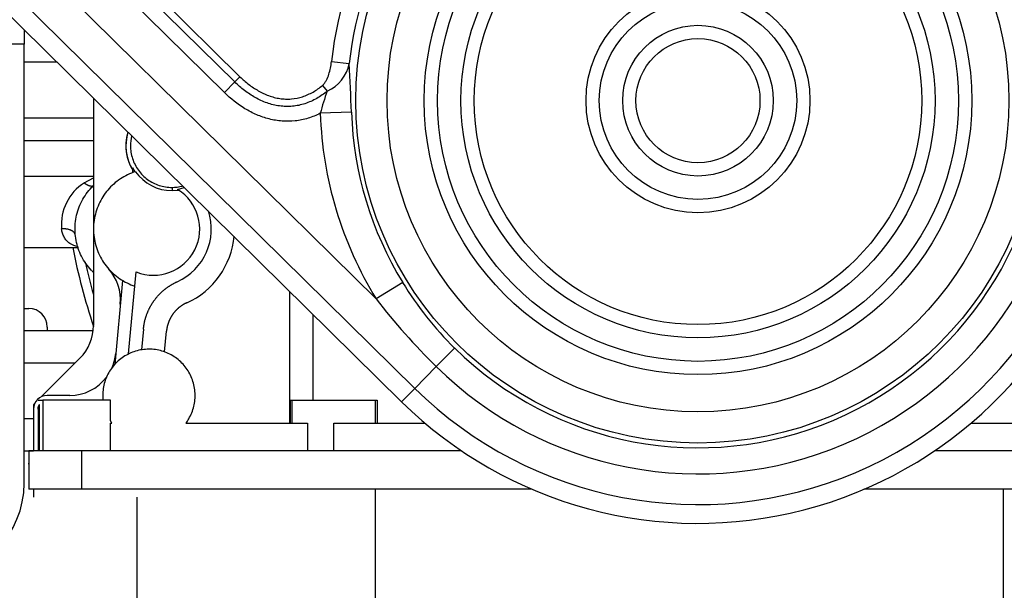
# Model space of a CAD drawing. Units: millimetres. Extents: x 0 to 408, y -8 to 289.
# Drawn here: x 49 to 59, y 79 to 85 of the extents above; entities that cross this region are included whole.
import ezdxf

# ---------------------------------------------------------------- set-up
doc = ezdxf.new("R2010")
doc.units = ezdxf.units.MM
for name, color, linetype in [('17410001G', 7, 'Continuous'), ('17420007G.3', 7, 'Continuous'), ('17810021', 7, 'Continuous'), ('17A17034', 7, 'Continuous'), ('32A11-00200', 7, 'Continuous'), ('32A11-03100', 7, 'Continuous'), ('32A13-00101', 7, 'Continuous'), ('ETIQUETA_17A', 7, 'Continuous'), ('MM130066', 7, 'Continuous'), ('Predeterminado', 7, 'Continuous')]:
    doc.layers.add(name, color=color, linetype=linetype)

# ---------------------------------------------------------------- blocks, each defined once
blk = doc.blocks.new('SE3')
at = {"layer": '17410001G', "color": 7, "linetype": 'Continuous'}
for p, q in [((48.73, 84.9), (48.73, 84.746)), ((48.73, 84.746), (48.23, 84.746)), ((48.73, 79.996), (48.73, 84.746))]:
    blk.add_line(p, q, dxfattribs=at)
blk.add_arc((47.73, 79.996), 1, 270, 0, dxfattribs=at)
at = {"layer": '17420007G.3', "color": 7, "linetype": 'Continuous'}
blk.add_open_spline([(49.947, 76.985), (49.338, 77.498), (48.795, 78.088), (48.258, 78.85), (48.182, 78.963), (48.108, 79.077)], degree=3, knots=[0.82993913, 0.82993913, 0.82993913, 0.82993913, 0.875, 0.875, 0.88269266, 0.88269266, 0.88269266, 0.88269266], dxfattribs=at)
at = {"layer": '17810021', "color": 7, "linetype": 'Continuous'}
for p, q in [((41.978, 92.392), (52.538, 81.991)), ((52.957, 81.022), (41.699, 92.109)), ((41.557, 91.965), (52.814, 80.877)), ((50.897, 84.222), (46.084, 88.962)), ((49.741, 85.697), (51.065, 84.393)), ((51.009, 84.336), (49.685, 85.64)), ((52.056, 84.556), (52.248, 84.535)), ((51.009, 84.336), (50.897, 84.222)), ((51.065, 84.393), (51.009, 84.336)), ((51.959, 84.299), (52.01, 84.238)), ((52.272, 84.008), (51.934, 83.997)), ((52.826, 82.168), (52.538, 81.991)), ((53.387, 81.459), (53.19, 81.258)), ((53.19, 81.258), (52.957, 81.022)), ((52.957, 81.022), (52.814, 80.877))]:
    blk.add_line(p, q, dxfattribs=at)
for radius in [3.703, 3.365, 2.963, 2.819, 2.565, 2.422, 1.212, 1.068, 0.815, 0.671]:
    blk.add_circle((56.022, 84.134), radius, dxfattribs=at)
for centre, radius, start, end in [((56.022, 84.134), 3.988, 148.4387, 173.9293), ((56.022, 84.134), 3.795, 148.4387, 173.9293), ((51.847, 84.612), 0.408, 293.5136, 349.1577), ((22.055, 82.895), 30.237, 2.1091, 3.1086), ((54.338, 83.371), 2.484, 159.5889, 165.4156), ((56.022, 84.134), 4.368, 225.4363, 0.6164), ((56.022, 84.134), 4.036, 225.4363, 0.6164), ((56.022, 84.134), 3.754, 225.4363, 0.6164), ((56.022, 84.134), 4.09, 181.9179, 211.5964), ((56.022, 84.134), 3.752, 181.9179, 211.5964), ((56.022, 84.134), 4.571, 225.4363, 343.5829), ((56.013, 84.113), 3.734, 211.3943, 225.3051), ((58.449, 86.592), 7.491, 217.8981, 225.4026)]:
    blk.add_arc(centre, radius, start, end, dxfattribs=at)
for points, knots in [([(51.959, 84.299), (51.968, 84.307), (51.975, 84.316), (51.989, 84.335), (51.995, 84.345), (52.011, 84.376), (52.02, 84.398), (52.034, 84.442), (52.04, 84.464), (52.05, 84.509), (52.053, 84.532), (52.056, 84.556)], [0, 0, 0, 0, 0.125, 0.125, 0.25, 0.25, 0.5, 0.5, 0.75, 0.75, 1, 1, 1, 1]), ([(52.01, 84.238), (51.974, 84.208), (51.936, 84.181), (51.876, 84.146), (51.855, 84.136), (51.812, 84.117), (51.79, 84.108), (51.724, 84.087), (51.679, 84.077), (51.61, 84.071), (51.586, 84.07), (51.539, 84.072), (51.516, 84.074), (51.47, 84.08), (51.447, 84.084), (51.402, 84.095), (51.38, 84.102), (51.313, 84.125), (51.271, 84.145), (51.19, 84.19), (51.152, 84.216), (51.077, 84.272), (51.042, 84.303), (51.009, 84.336)], [0, 0, 0, 0, 0.125, 0.125, 0.1875, 0.1875, 0.25, 0.25, 0.375, 0.375, 0.4375, 0.4375, 0.5, 0.5, 0.5625, 0.5625, 0.625, 0.625, 0.75, 0.75, 0.875, 0.875, 1, 1, 1, 1]), ([(51.065, 84.393), (51.095, 84.364), (51.126, 84.336), (51.192, 84.285), (51.227, 84.262), (51.299, 84.221), (51.336, 84.203), (51.395, 84.181), (51.415, 84.175), (51.456, 84.164), (51.476, 84.16), (51.517, 84.154), (51.538, 84.152), (51.58, 84.15), (51.601, 84.151), (51.663, 84.156), (51.703, 84.164), (51.762, 84.183), (51.782, 84.191), (51.82, 84.208), (51.839, 84.217), (51.893, 84.248), (51.927, 84.272), (51.959, 84.299)], [0, 0, 0, 0, 0.125, 0.125, 0.25, 0.25, 0.375, 0.375, 0.4375, 0.4375, 0.5, 0.5, 0.5625, 0.5625, 0.625, 0.625, 0.75, 0.75, 0.8125, 0.8125, 0.875, 0.875, 1, 1, 1, 1]), ([(51.934, 83.997), (51.892, 83.976), (51.848, 83.958), (51.779, 83.937), (51.756, 83.931), (51.709, 83.922), (51.686, 83.918), (51.616, 83.91), (51.569, 83.91), (51.498, 83.915), (51.474, 83.918), (51.427, 83.925), (51.404, 83.93), (51.335, 83.948), (51.29, 83.963), (51.203, 84), (51.16, 84.023), (51.038, 84.096), (50.965, 84.155), (50.897, 84.222)], [0, 0, 0, 0, 0.125, 0.125, 0.1875, 0.1875, 0.25, 0.25, 0.375, 0.375, 0.4375, 0.4375, 0.5, 0.5, 0.625, 0.625, 0.75, 0.75, 1, 1, 1, 1])]:
    blk.add_open_spline(points, degree=3, knots=knots, dxfattribs=at)
at = {"layer": '17A17034', "color": 7, "linetype": 'Continuous'}
for p, q in [((48.73, 81.886), (48.78, 81.886)), ((48.73, 81.886), (48.78, 81.886)), ((48.78, 81.886), (48.78, 81.886)), ((48.98, 81.686), (48.98, 81.646)), ((48.98, 81.686), (48.98, 81.686))]:
    blk.add_line(p, q, dxfattribs=at)
blk.add_arc((48.78, 81.686), 0.2, 0, 90, dxfattribs=at)
blk.add_arc((48.78, 81.686), 0.2, 0, 90, dxfattribs=at)
at = {"layer": '32A11-00200', "color": 7, "linetype": 'Continuous'}
for p, q in [((49.222, 80.946), (48.98, 80.946)), ((48.83, 80.796), (48.83, 80.346)), ((48.83, 79.931), (48.83, 79.846))]:
    blk.add_line(p, q, dxfattribs=at)
for centre, radius, start, end in [((50.33, 83.646), 0.5, 162.7039, 211.5805), ((49.272, 81.98), 0.5, 354.7133, 41.7426), ((49.222, 81.446), 0.5, 336.6955, 354.7094), ((49.222, 81.446), 0.5, 270.0056, 322.8153), ((48.98, 80.796), 0.15, 89.9982, 179.9933)]:
    blk.add_arc(centre, radius, start, end, dxfattribs=at)
at = {"layer": '32A11-03100', "color": 7, "linetype": 'Continuous'}
for p, q in [((49.48, 84.162), (49.48, 82.747)), ((49.48, 82.745), (49.48, 81.703)), ((49.333, 81.35), (48.915, 80.931)), ((48.844, 80.861), (48.83, 80.846)), ((48.83, 80.846), (48.83, 80.796))]:
    blk.add_line(p, q, dxfattribs=at)
blk.add_arc((48.98, 81.703), 0.5, 315, 359.9993, dxfattribs=at)
at = {"layer": '32A13-00101', "color": 7, "linetype": 'Continuous'}
for p, q in [((49.355, 80.346), (48.78, 80.346)), ((48.78, 80.346), (48.78, 79.931)), ((53.464, 80.346), (49.355, 80.346)), ((49.355, 79.931), (49.355, 80.346)), ((62.505, 80.346), (58.58, 80.346)), ((49.355, 79.931), (48.78, 79.931)), ((54.225, 79.931), (49.355, 79.931)), ((52.53, 79.931), (52.53, 76.952)), ((62.505, 79.931), (57.818, 79.931)), ((59.33, 76.952), (59.33, 79.931)), ((49.95, 79.846), (49.95, 76.995))]:
    blk.add_line(p, q, dxfattribs=at)
at = {"layer": 'ETIQUETA_17A', "color": 7, "linetype": 'Continuous'}
blk.add_line((48.773, 80.21), (48.78, 80.21), dxfattribs=at)
at = {"layer": 'MM130066', "color": 7, "linetype": 'Continuous'}
for p, q in [((48.734, 84.896), (48.73, 84.896)), ((49.086, 84.549), (48.73, 84.549)), ((49.48, 83.943), (48.73, 83.943)), ((48.73, 83.702), (49.48, 83.702)), ((49.906, 83.406), (49.901, 83.355)), ((49.932, 83.365), (49.906, 83.406)), ((49.932, 83.365), (49.934, 83.366)), ((48.73, 83.316), (49.48, 83.316)), ((49.38, 83.245), (49.48, 83.299)), ((50.33, 83.196), (50.33, 83.161)), ((50.33, 83.161), (50.4, 83.166)), ((50.39, 83.173), (50.462, 83.194)), ((48.73, 82.546), (49.318, 82.546)), ((49.86, 81.395), (49.942, 82.283)), ((49.793, 82.19), (49.709, 81.282)), ((51.605, 80.646), (51.605, 82.069)), ((51.855, 81.823), (51.855, 80.896)), ((49.476, 81.646), (48.73, 81.646)), ((50.021, 81.664), (50, 81.44)), ((50.249, 81.417), (50.27, 81.641)), ((48.73, 81.299), (49.283, 81.299)), ((48.88, 80.896), (48.93, 80.896)), ((48.93, 80.896), (48.93, 80.346)), ((49.663, 80.896), (48.93, 80.896)), ((49.663, 80.67), (49.663, 80.896)), ((51.613, 80.896), (51.63, 80.896)), ((51.613, 80.646), (51.613, 80.896)), ((51.63, 80.896), (52.53, 80.896)), ((51.63, 80.646), (51.63, 80.896)), ((52.53, 80.896), (52.53, 80.646)), ((52.53, 80.896), (52.551, 80.896)), ((52.551, 80.896), (52.551, 80.646)), ((48.88, 80.796), (48.88, 80.346)), ((48.896, 80.346), (48.896, 80.85)), ((48.83, 80.693), (48.73, 80.693)), ((49.68, 80.646), (49.663, 80.67)), ((49.663, 80.646), (49.68, 80.646)), ((49.663, 80.346), (49.663, 80.646)), ((50.48, 80.646), (51.797, 80.646)), ((51.797, 80.646), (51.797, 80.346)), ((52.08, 80.346), (52.08, 80.646)), ((52.08, 80.646), (53.068, 80.646)), ((58.976, 80.646), (59.78, 80.646)), ((48.73, 80.346), (48.83, 80.346))]:
    blk.add_line(p, q, dxfattribs=at)
for centre, radius, start, end in [((50.33, 83.646), 0.485, 215.3, 270), ((49.665, 82.794), 0.533, 122.2344, 185.036), ((50.13, 82.746), 0.5, 247.9921, 58.5749), ((50.13, 82.746), 0.625, 294.2438, 18.1971), ((50.13, 82.746), 0.875, 294.2436, 354.873), ((55.93, 83.846), 6.8, 191.0214, 198.4601), ((55.93, 83.846), 6.7, 192.5855, 195.6526)]:
    blk.add_arc(centre, radius, start, end, dxfattribs=at)
for points, degree, knots in [([(49.851, 83.792), (49.848, 83.782), (49.846, 83.771), (49.836, 83.732), (49.832, 83.692), (49.828, 83.652), (49.831, 83.612), (49.834, 83.572), (49.843, 83.532), (49.852, 83.493), (49.867, 83.456), (49.883, 83.419), (49.904, 83.384)], 2, [0.3421175, 0.3421175, 0.3421175, 0.375, 0.375, 0.5, 0.5, 0.625, 0.625, 0.75, 0.75, 0.875, 0.875, 1, 1, 1]), ([(49.892, 83.75), (49.884, 83.716), (49.874, 83.634), (49.895, 83.505), (49.96, 83.377), (50.061, 83.276), (50.188, 83.211), (50.283, 83.196), (50.33, 83.196)], 3, [0.4260084, 0.4260084, 0.4260084, 0.4260084, 0.5, 0.6, 0.7, 0.8, 0.9, 1, 1, 1, 1]), ([(49.477, 82.279), (49.47, 82.286), (49.463, 82.294), (49.414, 82.345), (49.379, 82.396), (49.323, 82.505), (49.303, 82.563), (49.28, 82.683), (49.277, 82.745), (49.288, 82.867), (49.302, 82.927), (49.347, 83.041), (49.378, 83.095), (49.433, 83.167), (49.454, 83.19), (49.475, 83.211)], 3, [0.1045058, 0.1045058, 0.1045058, 0.1045058, 0.125, 0.125, 0.25, 0.25, 0.375, 0.375, 0.5, 0.5, 0.625, 0.625, 0.75, 0.75, 0.8117835, 0.8117835, 0.8117835, 0.8117835]), ([(49.314, 82.555), (49.281, 82.562), (49.235, 82.579), (49.188, 82.619), (49.162, 82.656), (49.143, 82.699), (49.137, 82.731), (49.134, 82.747)], 3, [0.6348108, 0.6348108, 0.6348108, 0.6348108, 0.7656064, 0.8291202, 0.8903488, 0.9457466, 1, 1, 1, 1]), ([(50.021, 81.664), (50.028, 81.747), (50.057, 81.824), (50.086, 81.902), (50.134, 81.969), (50.183, 82.037), (50.247, 82.09), (50.311, 82.142), (50.386, 82.176)], 2, [0, 0, 0, 0.25, 0.25, 0.5, 0.5, 0.75, 0.75, 1, 1, 1]), ([(50.489, 81.948), (50.444, 81.928), (50.405, 81.896), (50.367, 81.865), (50.338, 81.824), (50.309, 81.784), (50.292, 81.737), (50.274, 81.69), (50.27, 81.641)], 2, [0, 0, 0, 0.25, 0.25, 0.5, 0.5, 0.75, 0.75, 1, 1, 1]), ([(50.48, 80.646), (50.491, 80.661), (50.529, 80.718), (50.572, 80.827), (50.586, 80.972), (50.557, 81.116), (50.489, 81.246), (50.386, 81.35), (50.258, 81.421), (50.115, 81.452), (49.969, 81.441), (49.832, 81.388), (49.716, 81.299), (49.63, 81.18), (49.582, 81.042), (49.577, 80.944), (49.582, 80.896)], 3, [0, 0, 0, 0, 0.029759, 0.104393, 0.179027, 0.253661, 0.328295, 0.402929, 0.477563, 0.552197, 0.626831, 0.701464, 0.776098, 0.850732, 0.925366, 1, 1, 1, 1]), ([(48.88, 80.796), (48.88, 80.81), (48.884, 80.824), (48.888, 80.838), (48.896, 80.85)], 2, [0, 0, 0, 0.5, 0.5, 1, 1, 1])]:
    blk.add_open_spline(points, degree=degree, knots=knots, dxfattribs=at)
for points in [[(49.934, 83.366), (49.876, 83.348), (49.766, 83.295), (49.628, 83.173), (49.53, 83.018), (49.478, 82.841), (49.477, 82.657), (49.527, 82.48), (49.624, 82.324), (49.76, 82.201), (49.87, 82.147), (49.928, 82.128)], [(50.33, 83.196), (50.367, 83.196), (50.404, 83.201), (50.44, 83.21)]]:
    blk.add_open_spline(points, degree=3, dxfattribs=at)
for points, weights in [([(49.38, 83.245), (49.426, 83.211), (49.465, 83.201), (49.483, 83.219)], [1.08859548991, 0.97046817003, 0.97046817003, 1.08859548991]), ([(49.283, 82.68), (49.278, 82.726), (49.218, 82.753), (49.134, 82.747)], [1.15822355111, 0.947258816296, 0.947258816296, 1.15822355111])]:
    blk.add_rational_spline(points, weights, degree=3, dxfattribs=at)

msp = doc.modelspace()

# ---------------------------------------------------------------- block references
at = {"layer": 'Predeterminado'}
msp.add_blockref('SE3', (0, 0), dxfattribs=at)

doc.saveas('drawing.dxf')
